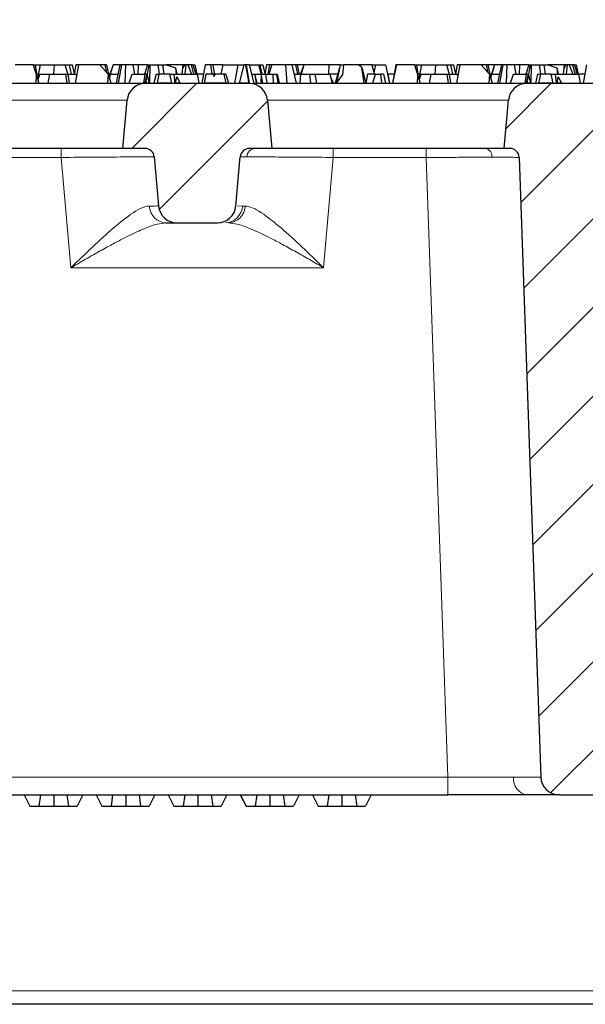
# Model space of a CAD drawing. Units: millimetres. Extents: x 0 to 420, y 0 to 297.
# Drawn here: x 126 to 136, y 79 to 97 of the extents above; entities that cross this region are included whole.
import ezdxf

# ---------------------------------------------------------------- set-up
doc = ezdxf.new("R2010")
doc.units = ezdxf.units.MM
doc.styles.add('SLDTEXTSTYLE0', font='TXT', dxfattribs={"width": 0.605})
doc.dimstyles.new('SLDDIMSTYLE0', dxfattribs={"dimtxt": 3.5, "dimasz": 3.5, "dimexe": 0, "dimexo": 0.0625, "dimgap": 0.875, "dimtad": 1, "dimlfac": 6, "dimrnd": 1e-09, "dimzin": 12, "dimdsep": 46, "dimtxsty": 'SLDTEXTSTYLE0', "dimsah": 1, "dimcen": 0.09, "dimadec": 0, "dimazin": 3, "dimtfac": 1, "dimtdec": 3, "dimtofl": 0, "dimtmove": 0, "dimatfit": 3, "dimfxl": 0, "dimfrac": 2, "dimtolj": 1, "dimtzin": 12, "dimarcsym": 0})
doc.dimstyles.new('SLDDIMSTYLE1', dxfattribs={"dimtxt": 3.5, "dimasz": 3.5, "dimexe": 0, "dimexo": 0.0625, "dimgap": 0.875, "dimtad": 1, "dimdec": 0, "dimlfac": 6, "dimrnd": 1e-09, "dimzin": 12, "dimdsep": 46, "dimtxsty": 'SLDTEXTSTYLE0', "dimsah": 1, "dimcen": 0.09, "dimadec": 0, "dimazin": 3, "dimtfac": 1, "dimtdec": 3, "dimtofl": 0, "dimtmove": 0, "dimatfit": 3, "dimfxl": 0, "dimfrac": 2, "dimtolj": 1, "dimtzin": 12, "dimarcsym": 0})
pattern_1 = [(45, (0, 0), (-0.79375, 0.79375), [])]

# ---------------------------------------------------------------- blocks, each defined once
blk = doc.blocks.new('_D_2')
at = {"color": 7, "linetype": 'Continuous', "lineweight": 0}
for p, q in [((75.448, 93.37), (75.448, 106.771)), ((161.948, 94.537), (161.948, 106.771)), ((75.448, 105.771), (161.948, 105.771))]:
    blk.add_line(p, q, dxfattribs=at)
at = {"color": 7, "linetype": 'Continuous', "lineweight": 18}
for points in [[(75.448, 105.771), (78.948, 105.232), (78.948, 106.309)], [(161.948, 105.771), (158.448, 106.309), (158.448, 105.232)]]:
    blk.add_solid(points, dxfattribs=at)
at = {"color": 7, "linetype": 'Continuous', "lineweight": 18, "char_height": 3.5, "attachment_point": 1, "style": 'SLDTEXTSTYLE0'}
for s, insert in [('519', (109.474, 110.282)), ('x369', (117.495, 110.282))]:
    blk.add_mtext(s, dxfattribs=dict(at, insert=insert))
blk = doc.blocks.new('_D_3')
at = {"color": 7, "linetype": 'Continuous', "lineweight": 0}
for p, q in [((73.357, 95.712), (73.357, 116.771)), ((164.039, 95.712), (164.039, 116.771)), ((73.357, 115.771), (164.039, 115.771))]:
    blk.add_line(p, q, dxfattribs=at)
at = {"color": 7, "linetype": 'Continuous', "lineweight": 18}
for points in [[(73.357, 115.771), (76.857, 115.232), (76.857, 116.309)], [(164.039, 115.771), (160.539, 116.309), (160.539, 115.232)]]:
    blk.add_solid(points, dxfattribs=at)
at = {"color": 7, "linetype": 'Continuous', "lineweight": 18, "char_height": 3.5, "attachment_point": 1, "style": 'SLDTEXTSTYLE0'}
for s, insert in [('x412', (117.495, 120.282)), ('544', (109.474, 120.282))]:
    blk.add_mtext(s, dxfattribs=dict(at, insert=insert))

msp = doc.modelspace()

# ---------------------------------------------------------------- hatches: boundary and pattern name
at = {"linetype": 'Continuous', "lineweight": 18}
h = msp.add_hatch(dxfattribs=at)
h.set_pattern_fill('DIN 201 Grauguss', scale=0.25, style=0, pattern_type=2)
h.set_pattern_definition(pattern_1)
h.paths.add_polyline_path([(129.7896, 95.937), (129.706, 95.6037), (129.8737, 95.6037), (129.8149, 95.937)], flags=0)
h = msp.add_hatch(dxfattribs=at)
h.set_pattern_fill('DIN 201 Grauguss', scale=0.25, style=0, pattern_type=2)
h.set_pattern_definition(pattern_1)
h.paths.add_polyline_path([(128.022, 95.6037), (128.091, 95.6037), (128.0512, 95.7692)], flags=0)
h = msp.add_hatch(dxfattribs=at)
h.set_pattern_fill('DIN 201 Grauguss', scale=0.25, style=0, pattern_type=2)
h.set_pattern_definition(pattern_1)
h.paths.add_polyline_path([(128.4845, 95.6037), (128.4508, 95.7703), (128.2679, 95.7703), (128.2337, 95.6037)], flags=0)
h = msp.add_hatch(dxfattribs=at)
h.set_pattern_fill('DIN 201 Grauguss', scale=0.25, style=0, pattern_type=2)
h.set_pattern_definition(pattern_1)
h.paths.add_polyline_path([(128.642, 95.6037), (128.5817, 95.7206), (128.5607, 95.6037)], flags=0)
h = msp.add_hatch(dxfattribs=at)
h.set_pattern_fill('DIN 201 Grauguss', scale=0.25, style=0, pattern_type=2)
h.set_pattern_definition(pattern_1)
h.paths.add_polyline_path([(129.4324, 95.7703), (129.2671, 95.7703), (129.2449, 95.7255), (129.2363, 95.7703), (129.1039, 95.7703), (129.0743, 95.6037), (129.4638, 95.6037)], flags=0)
h = msp.add_hatch(dxfattribs=at)
h.set_pattern_fill('DIN 201 Grauguss', scale=0.25, style=0, pattern_type=2)
h.set_pattern_definition(pattern_1)
h.paths.add_polyline_path([(134.8554, 95.6037), (134.9243, 95.6037), (134.8846, 95.7692)], flags=0)
h = msp.add_hatch(dxfattribs=at)
h.set_pattern_fill('DIN 201 Grauguss', scale=0.25, style=0, pattern_type=2)
h.set_pattern_definition(pattern_1)
h.paths.add_polyline_path([(135.3178, 95.6037), (135.2842, 95.7703), (135.1013, 95.7703), (135.067, 95.6037)], flags=0)
h = msp.add_hatch(dxfattribs=at)
h.set_pattern_fill('DIN 201 Grauguss', scale=0.25, style=0, pattern_type=2)
h.set_pattern_definition(pattern_1)
h.paths.add_polyline_path([(135.4754, 95.6037), (135.4151, 95.7206), (135.394, 95.6037)], flags=0)
h = msp.add_hatch(dxfattribs=at)
h.set_pattern_fill('DIN 201 Grauguss', scale=0.25, style=0, pattern_type=2)
h.set_pattern_definition(pattern_1)
edge = h.paths.add_edge_path(flags=0)
edge.add_line((128.5866, 93.1037), (129.3091, 93.1037))
edge.add_arc((129.3091, 93.437), 0.3333, 270, 355)
edge.add_line((129.6412, 93.408), (129.7179, 94.2849))
edge.add_arc((129.8839, 94.2703), 0.1667, 90, 175, ccw=False)
edge.add_line((129.8839, 94.437), (130.2812, 94.437))
edge.add_line((130.2812, 94.437), (130.2057, 95.2994))
edge.add_arc((129.8737, 95.2703), 0.3333, 5, 90)
edge.add_line((129.8737, 95.6037), (128.022, 95.6037))
edge.add_arc((128.022, 95.2703), 0.3333, 90, 175)
edge.add_line((127.69, 95.2994), (127.6145, 94.437))
edge.add_line((127.6145, 94.437), (128.0118, 94.437))
edge.add_arc((128.0118, 94.2703), 0.1667, 5, 90, ccw=False)
edge.add_line((128.1779, 94.2849), (128.2546, 93.408))
edge.add_arc((128.5866, 93.437), 0.3333, 185, 270)
h = msp.add_hatch(dxfattribs=at)
h.set_pattern_fill('DIN 201 Grauguss', scale=0.25, style=0, pattern_type=2)
h.set_pattern_definition(pattern_1)
edge = h.paths.add_edge_path(flags=0)
edge.add_line((135.4364, 82.8537), (136.126, 82.8537))
edge.add_arc((136.126, 83.187), 0.3333, 270, 358)
edge.add_line((136.4591, 83.1754), (136.8467, 94.2762))
edge.add_arc((137.0133, 94.2703), 0.1667, 90, 178, ccw=False)
edge.add_line((137.0133, 94.437), (137.1145, 94.437))
edge.add_line((137.1145, 94.437), (137.0391, 95.2994))
edge.add_arc((136.707, 95.2703), 0.3333, 5, 90)
edge.add_line((136.707, 95.6037), (134.8554, 95.6037))
edge.add_arc((134.8554, 95.2703), 0.3333, 90, 175)
edge.add_line((134.5233, 95.2994), (134.4479, 94.437))
edge.add_line((134.4479, 94.437), (134.5491, 94.437))
edge.add_arc((134.5491, 94.2703), 0.1667, 2, 90, ccw=False)
edge.add_line((134.7157, 94.2762), (135.1033, 83.1754))
edge.add_arc((135.4364, 83.187), 0.3333, 182, 270)

# ---------------------------------------------------------------- linework, layer by layer
at = {"color": 7, "linetype": 'Continuous', "lineweight": 25}
for p, q in [((126.0066, 95.937), (125.6867, 95.937)), ((126.0066, 95.937), (126.068, 95.7461)), ((126.0066, 95.937), (126.0431, 95.937)), ((126.0431, 95.937), (126.068, 95.7703)), ((126.0431, 95.937), (126.1305, 95.937)), ((126.1305, 95.937), (126.0823, 95.6978)), ((126.1305, 95.937), (126.3811, 95.937)), ((126.3811, 95.937), (126.3722, 95.7703)), ((126.3811, 95.937), (126.5777, 95.937)), ((126.5777, 95.937), (126.6308, 95.7703)), ((126.5777, 95.937), (126.6549, 95.937)), ((126.6549, 95.937), (126.704, 95.937)), ((126.6549, 95.937), (126.6898, 95.7703)), ((126.704, 95.937), (126.7405, 95.7729)), ((126.7707, 95.937), (126.74, 95.7703)), ((126.7643, 95.6037), (126.8231, 95.937)), ((126.8231, 95.937), (126.7707, 95.937)), ((127.2011, 95.937), (126.8231, 95.937)), ((127.2011, 95.937), (127.3491, 95.7654)), ((127.2914, 95.937), (127.2011, 95.937)), ((127.3207, 95.937), (127.2914, 95.937)), ((127.2914, 95.937), (127.3239, 95.7946)), ((127.3207, 95.937), (127.356, 95.7703)), ((127.439, 95.937), (127.3838, 95.7703)), ((127.4392, 95.937), (127.39, 95.7703)), ((127.4392, 95.937), (127.439, 95.937)), ((127.5632, 95.937), (127.4392, 95.937)), ((127.5632, 95.937), (127.4942, 95.6037)), ((127.5339, 95.6037), (127.5944, 95.937)), ((127.5944, 95.937), (127.5632, 95.937)), ((127.6608, 95.937), (127.5944, 95.937)), ((127.6608, 95.937), (127.6476, 95.6079)), ((127.7911, 95.937), (127.6608, 95.937)), ((127.7911, 95.937), (127.8254, 95.7703)), ((127.8893, 95.937), (127.7911, 95.937)), ((127.8893, 95.937), (127.8848, 95.7703)), ((128.0556, 95.937), (127.8893, 95.937)), ((128.0556, 95.937), (128.0008, 95.7703)), ((128.0808, 95.937), (128.0512, 95.7692)), ((128.0556, 95.937), (128.0808, 95.937)), ((128.0808, 95.937), (128.099, 95.937)), ((128.099, 95.937), (128.0898, 95.6085)), ((128.099, 95.937), (128.2392, 95.937)), ((128.2392, 95.937), (128.2651, 95.7703)), ((128.2392, 95.937), (128.3266, 95.937)), ((128.3266, 95.937), (128.3477, 95.7703)), ((128.3266, 95.937), (128.3995, 95.937)), ((128.3995, 95.937), (128.5569, 95.8803)), ((128.4419, 95.937), (128.3995, 95.937)), ((128.4419, 95.937), (128.4386, 95.9229)), ((128.4508, 95.937), (128.4419, 95.937)), ((128.4508, 95.937), (128.4487, 95.9193)), ((128.6881, 95.937), (128.4508, 95.937)), ((128.5569, 95.8803), (128.5692, 95.7703)), ((128.5569, 95.8803), (128.5832, 95.7703)), ((128.6881, 95.937), (128.6687, 95.7703)), ((128.7168, 95.937), (128.6862, 95.8764)), ((128.6894, 95.937), (128.6862, 95.8764)), ((128.6894, 95.937), (128.6881, 95.937)), ((128.714, 95.937), (128.6894, 95.937)), ((128.714, 95.937), (128.715, 95.9335)), ((128.7168, 95.937), (128.714, 95.937)), ((128.744, 95.937), (128.7168, 95.937)), ((128.744, 95.937), (128.7273, 95.7703)), ((128.7779, 95.937), (128.744, 95.937)), ((128.7779, 95.937), (128.8453, 95.7703)), ((128.8368, 95.937), (128.7779, 95.937)), ((128.8368, 95.937), (128.8829, 95.7703)), ((128.8714, 95.937), (128.8368, 95.937)), ((128.8714, 95.937), (128.9226, 95.7703)), ((128.8714, 95.937), (128.9056, 95.937)), ((128.9056, 95.937), (128.9397, 95.7703)), ((129.0901, 95.937), (129.0313, 95.6037)), ((129.1876, 95.937), (129.0901, 95.937)), ((129.1876, 95.937), (129.2108, 95.7703)), ((129.2243, 95.937), (129.1876, 95.937)), ((129.2243, 95.937), (129.2549, 95.7458)), ((129.4064, 95.937), (129.2243, 95.937)), ((129.4064, 95.937), (129.3718, 95.7703)), ((129.4064, 95.937), (129.676, 95.937)), ((129.676, 95.937), (129.6173, 95.6037)), ((129.676, 95.937), (129.7896, 95.937)), ((129.706, 95.6037), (129.7896, 95.937)), ((129.8149, 95.937), (129.7896, 95.937)), ((129.8311, 95.937), (129.8149, 95.937)), ((129.8149, 95.937), (129.8737, 95.6037)), ((129.8852, 95.6037), (129.8311, 95.937)), ((129.8805, 95.937), (129.8311, 95.937)), ((129.8805, 95.937), (129.9636, 95.6037)), ((129.8805, 95.937), (130.0432, 95.937)), ((130.0432, 95.937), (130.0845, 95.7703)), ((130.0432, 95.937), (130.0716, 95.937)), ((130.0716, 95.937), (130.1207, 95.937)), ((130.0716, 95.937), (130.1065, 95.7703)), ((130.1207, 95.937), (130.1571, 95.7729)), ((130.1874, 95.937), (130.1566, 95.7703)), ((130.2397, 95.937), (130.1874, 95.937)), ((130.2397, 95.937), (130.2103, 95.7703)), ((130.2816, 95.937), (130.2313, 95.7703)), ((130.2816, 95.937), (130.2397, 95.937)), ((130.5338, 95.937), (130.2816, 95.937)), ((130.5589, 95.6037), (130.5338, 95.937)), ((130.645, 95.937), (130.5338, 95.937)), ((130.645, 95.937), (130.7208, 95.6037)), ((130.7081, 95.937), (130.645, 95.937)), ((130.7374, 95.937), (130.7081, 95.937)), ((130.7081, 95.937), (130.7461, 95.7703)), ((130.7374, 95.937), (130.7726, 95.7703)), ((130.8557, 95.937), (130.7374, 95.937)), ((130.8557, 95.937), (130.8004, 95.7703)), ((130.8558, 95.937), (130.8067, 95.7703)), ((130.8558, 95.937), (130.8557, 95.937)), ((131.306, 95.937), (130.8558, 95.937)), ((131.306, 95.937), (131.3014, 95.7703)), ((131.5085, 95.937), (131.306, 95.937)), ((131.4978, 95.8834), (131.4189, 95.6037)), ((131.5085, 95.937), (131.4442, 95.6133)), ((131.5085, 95.937), (131.5689, 95.937)), ((131.5689, 95.937), (131.55, 95.7598)), ((131.8346, 95.937), (131.5689, 95.937)), ((131.898, 95.8889), (131.8346, 95.937)), ((131.8685, 95.937), (131.8346, 95.937)), ((131.8685, 95.937), (131.8736, 95.9074)), ((132.0764, 95.937), (131.8685, 95.937)), ((131.936, 95.6037), (131.898, 95.8889)), ((131.898, 95.8889), (131.9668, 95.6037)), ((132.0764, 95.937), (132.1411, 95.937)), ((132.0764, 95.937), (132.111, 95.8038)), ((132.1411, 95.937), (132.1035, 95.7703)), ((132.1411, 95.937), (132.3223, 95.937)), ((132.3223, 95.937), (132.3905, 95.6037)), ((132.52, 95.937), (132.448, 95.6037)), ((132.5068, 95.937), (132.4774, 95.7703)), ((132.5109, 95.937), (132.4795, 95.7703)), ((132.5109, 95.937), (132.5068, 95.937)), ((132.5109, 95.937), (132.52, 95.937)), ((132.84, 95.937), (132.52, 95.937)), ((132.84, 95.937), (132.9014, 95.7461)), ((132.84, 95.937), (132.8764, 95.937)), ((132.8764, 95.937), (132.9013, 95.7703)), ((132.8764, 95.937), (132.9638, 95.937)), ((132.9638, 95.937), (132.9157, 95.6978)), ((132.9638, 95.937), (133.2144, 95.937)), ((133.2144, 95.937), (133.2055, 95.7703)), ((133.2144, 95.937), (133.411, 95.937)), ((133.411, 95.937), (133.4641, 95.7703)), ((133.411, 95.937), (133.4883, 95.937)), ((133.4883, 95.937), (133.5374, 95.937)), ((133.4883, 95.937), (133.5232, 95.7703)), ((133.5374, 95.937), (133.5738, 95.7729)), ((133.6041, 95.937), (133.5733, 95.7703)), ((133.5976, 95.6037), (133.6564, 95.937)), ((133.6564, 95.937), (133.6041, 95.937)), ((134.0344, 95.937), (133.6564, 95.937)), ((134.0344, 95.937), (134.1824, 95.7654)), ((134.1247, 95.937), (134.0344, 95.937)), ((134.1541, 95.937), (134.1247, 95.937)), ((134.1247, 95.937), (134.1572, 95.7946)), ((134.1541, 95.937), (134.1893, 95.7703)), ((134.2723, 95.937), (134.1541, 95.937)), ((134.2723, 95.937), (134.2171, 95.7703)), ((134.2725, 95.937), (134.2234, 95.7703)), ((134.2725, 95.937), (134.2723, 95.937)), ((134.3965, 95.937), (134.2725, 95.937)), ((134.3965, 95.937), (134.3275, 95.6037)), ((134.3672, 95.6037), (134.4277, 95.937)), ((134.4277, 95.937), (134.3965, 95.937)), ((134.4941, 95.937), (134.4277, 95.937)), ((134.4941, 95.937), (134.4809, 95.6079)), ((134.6244, 95.937), (134.4941, 95.937)), ((134.6244, 95.937), (134.6588, 95.7703)), ((134.7226, 95.937), (134.6244, 95.937)), ((134.7226, 95.937), (134.7181, 95.7703)), ((134.8889, 95.937), (134.7226, 95.937)), ((134.8889, 95.937), (134.8341, 95.7703)), ((134.9142, 95.937), (134.8846, 95.7692)), ((134.8889, 95.937), (134.9142, 95.937)), ((134.9142, 95.937), (134.9323, 95.937)), ((134.9323, 95.937), (134.9232, 95.6085)), ((134.9323, 95.937), (135.0726, 95.937)), ((135.0726, 95.937), (135.0984, 95.7703)), ((135.0726, 95.937), (135.1599, 95.937)), ((135.1599, 95.937), (135.181, 95.7703)), ((135.1599, 95.937), (135.2329, 95.937)), ((135.2753, 95.937), (135.2329, 95.937)), ((135.2329, 95.937), (135.3902, 95.8803)), ((135.2753, 95.937), (135.272, 95.9229)), ((135.2841, 95.937), (135.2753, 95.937)), ((135.2841, 95.937), (135.2821, 95.9193)), ((135.5215, 95.937), (135.2841, 95.937)), ((135.3902, 95.8803), (135.4026, 95.7703)), ((135.3902, 95.8803), (135.4165, 95.7703)), ((135.5215, 95.937), (135.502, 95.7703)), ((135.5501, 95.937), (135.5195, 95.8764)), ((135.5227, 95.937), (135.5195, 95.8764)), ((135.5227, 95.937), (135.5215, 95.937)), ((135.5473, 95.937), (135.5227, 95.937)), ((135.5473, 95.937), (135.5483, 95.9335)), ((135.5501, 95.937), (135.5473, 95.937)), ((135.5773, 95.937), (135.5501, 95.937)), ((135.5773, 95.937), (135.5607, 95.7703)), ((135.6112, 95.937), (135.5773, 95.937)), ((135.6112, 95.937), (135.6787, 95.7703)), ((135.6702, 95.937), (135.6112, 95.937)), ((135.6702, 95.937), (135.7163, 95.7703)), ((135.7047, 95.937), (135.6702, 95.937)), ((135.7047, 95.937), (135.739, 95.937)), ((135.7047, 95.937), (135.7559, 95.7703)), ((135.739, 95.937), (135.7731, 95.7703)), ((135.9234, 95.937), (135.8647, 95.6037)), ((126.0969, 95.7703), (126.0602, 95.7703)), ((126.061, 95.6037), (126.068, 95.7461)), ((126.068, 95.7461), (126.1103, 95.6037)), ((126.1281, 95.7703), (126.09, 95.6721)), ((126.1281, 95.7703), (126.2976, 95.7703)), ((126.2976, 95.7703), (126.2682, 95.6037)), ((126.2976, 95.7703), (126.5936, 95.7703)), ((126.6165, 95.6037), (126.5936, 95.7703)), ((126.5936, 95.7703), (126.6282, 95.7703)), ((126.6282, 95.7703), (126.6545, 95.6037)), ((126.6282, 95.7703), (126.7702, 95.7703)), ((126.7702, 95.7703), (126.7883, 95.7398)), ((127.3491, 95.7654), (127.3369, 95.6037)), ((127.3448, 95.7703), (127.38, 95.7703)), ((127.3491, 95.7654), (127.4001, 95.6037)), ((127.38, 95.7703), (127.3738, 95.6872)), ((127.38, 95.7703), (127.5287, 95.7703)), ((127.7265, 95.6037), (127.7805, 95.7703)), ((127.7805, 95.7703), (128.0095, 95.7703)), ((128.0095, 95.7703), (127.9836, 95.6037)), ((128.0486, 95.7703), (128.0095, 95.7703)), ((128.0164, 95.6037), (128.0497, 95.7759)), ((128.0497, 95.7759), (128.0207, 95.6037)), ((128.022, 95.6037), (128.0512, 95.7692)), ((128.0497, 95.7759), (128.0517, 95.7721)), ((128.091, 95.6037), (128.0512, 95.7692)), ((128.2136, 95.7703), (128.1724, 95.6037)), ((128.2136, 95.7703), (128.2679, 95.7703)), ((128.2337, 95.6037), (128.2679, 95.7703)), ((128.4508, 95.7703), (128.2679, 95.7703)), ((128.4508, 95.7703), (128.4845, 95.6037)), ((128.4508, 95.7703), (128.5303, 95.7703)), ((128.5303, 95.7703), (128.547, 95.6037)), ((128.5303, 95.7703), (128.9444, 95.7703)), ((128.5607, 95.6037), (128.5817, 95.7206)), ((128.5817, 95.7206), (128.642, 95.6037)), ((128.9444, 95.7703), (128.9738, 95.6037)), ((129.0607, 95.7703), (128.9444, 95.7703)), ((129.1039, 95.7703), (129.0743, 95.6037)), ((129.2363, 95.7703), (129.1039, 95.7703)), ((129.2449, 95.7255), (129.2363, 95.7703)), ((129.2671, 95.7703), (129.2449, 95.7255)), ((129.4324, 95.7703), (129.2671, 95.7703)), ((129.4638, 95.6037), (129.4324, 95.7703)), ((129.4596, 95.7703), (129.4324, 95.7703)), ((129.4596, 95.7703), (129.5095, 95.6037)), ((129.867, 95.6584), (129.8646, 95.6549)), ((129.876, 95.6037), (129.867, 95.6584)), ((129.8772, 95.6037), (129.867, 95.6584)), ((129.922, 95.7703), (129.9692, 95.7703)), ((129.9692, 95.7703), (130.0908, 95.7703)), ((129.9692, 95.7703), (129.9813, 95.7608)), ((129.9813, 95.7608), (130.0019, 95.6037)), ((130.0183, 95.6037), (129.9813, 95.7608)), ((130.0908, 95.7703), (130.0885, 95.6037)), ((130.0908, 95.7703), (130.0922, 95.7703)), ((130.1203, 95.6037), (130.0922, 95.7703)), ((130.0922, 95.7703), (130.1728, 95.7703)), ((130.1728, 95.7703), (130.1947, 95.6037)), ((130.1728, 95.7703), (130.2997, 95.7703)), ((130.2997, 95.7703), (130.3105, 95.6037)), ((130.2997, 95.7703), (130.3723, 95.7703)), ((130.3998, 95.6037), (130.3723, 95.7703)), ((130.3723, 95.7703), (130.3777, 95.7703)), ((130.3777, 95.7703), (130.4138, 95.6037)), ((130.6948, 95.7703), (130.6877, 95.7491)), ((130.6948, 95.7703), (130.7967, 95.7703)), ((130.7967, 95.7703), (130.7842, 95.6037)), ((130.7967, 95.7703), (130.9611, 95.7703)), ((130.9611, 95.7703), (130.9752, 95.6037)), ((130.9611, 95.7703), (131.063, 95.7703)), ((131.0923, 95.6037), (131.063, 95.7703)), ((131.063, 95.7703), (131.3241, 95.7703)), ((131.4659, 95.7703), (131.3241, 95.7703)), ((131.3241, 95.7703), (131.3626, 95.6037)), ((131.3403, 95.7003), (131.3865, 95.6037)), ((131.55, 95.7598), (131.4373, 95.6037)), ((132.0002, 95.7703), (131.9668, 95.6037)), ((132.1406, 95.7703), (132.0002, 95.7703)), ((132.0949, 95.6037), (132.1406, 95.7703)), ((132.1406, 95.7703), (132.2282, 95.7703)), ((132.2282, 95.7703), (132.2501, 95.6037)), ((132.2847, 95.7703), (132.2282, 95.7703)), ((132.2847, 95.7703), (132.3192, 95.6037)), ((132.3564, 95.7703), (132.3611, 95.7703)), ((132.3611, 95.7703), (132.3905, 95.6037)), ((132.4774, 95.7703), (132.3611, 95.7703)), ((132.4774, 95.7703), (132.448, 95.6037)), ((132.484, 95.7703), (132.4774, 95.7703)), ((132.9303, 95.7703), (132.8935, 95.7703)), ((132.8943, 95.6037), (132.9014, 95.7461)), ((132.9014, 95.7461), (132.9436, 95.6037)), ((132.9614, 95.7703), (132.9233, 95.6721)), ((132.9614, 95.7703), (133.1309, 95.7703)), ((133.1309, 95.7703), (133.1015, 95.6037)), ((133.1309, 95.7703), (133.4269, 95.7703)), ((133.4499, 95.6037), (133.4269, 95.7703)), ((133.4269, 95.7703), (133.4616, 95.7703)), ((133.4616, 95.7703), (133.4879, 95.6037)), ((133.4616, 95.7703), (133.6035, 95.7703)), ((133.6035, 95.7703), (133.6216, 95.7398)), ((134.1824, 95.7654), (134.1702, 95.6037)), ((134.1781, 95.7703), (134.2134, 95.7703)), ((134.1824, 95.7654), (134.2335, 95.6037)), ((134.2134, 95.7703), (134.2071, 95.6872)), ((134.2134, 95.7703), (134.362, 95.7703)), ((134.5598, 95.6037), (134.6138, 95.7703)), ((134.6138, 95.7703), (134.8428, 95.7703)), ((134.8428, 95.7703), (134.8169, 95.6037)), ((134.8819, 95.7703), (134.8428, 95.7703)), ((134.8497, 95.6037), (134.883, 95.7759)), ((134.883, 95.7759), (134.8541, 95.6037)), ((134.8554, 95.6037), (134.8846, 95.7692)), ((134.883, 95.7759), (134.8851, 95.7721)), ((134.9243, 95.6037), (134.8846, 95.7692)), ((135.0469, 95.7703), (135.0057, 95.6037)), ((135.0469, 95.7703), (135.1013, 95.7703)), ((135.067, 95.6037), (135.1013, 95.7703)), ((135.2842, 95.7703), (135.1013, 95.7703)), ((135.2842, 95.7703), (135.3178, 95.6037)), ((135.2842, 95.7703), (135.3636, 95.7703)), ((135.3636, 95.7703), (135.3803, 95.6037)), ((135.3636, 95.7703), (135.7778, 95.7703)), ((135.394, 95.6037), (135.4151, 95.7206)), ((135.4151, 95.7206), (135.4754, 95.6037)), ((135.7778, 95.7703), (135.8072, 95.6037)), ((135.8941, 95.7703), (135.7778, 95.7703)), ((123.1103, 95.6037), (127.9825, 95.6037)), ((126.061, 95.6037), (126.1103, 95.6037)), ((126.2682, 95.6037), (126.6165, 95.6037)), ((126.7643, 95.6037), (127.3369, 95.6037)), ((127.5339, 95.6037), (127.6476, 95.6037)), ((127.6476, 95.6079), (127.6476, 95.6037)), ((127.6476, 95.6079), (127.6482, 95.6037)), ((127.7265, 95.6037), (127.9836, 95.6037)), ((128.091, 95.6037), (128.022, 95.6037)), ((128.022, 95.6037), (129.8737, 95.6037)), ((128.4845, 95.6037), (128.2337, 95.6037)), ((128.642, 95.6037), (128.5607, 95.6037)), ((129.4638, 95.6037), (129.0743, 95.6037)), ((129.8737, 95.6037), (129.706, 95.6037)), ((129.9436, 95.6037), (134.8159, 95.6037)), ((130.0019, 95.6037), (130.0183, 95.6037)), ((130.0885, 95.6037), (130.1203, 95.6037)), ((130.248, 95.6037), (130.2482, 95.6049)), ((130.248, 95.6037), (130.2485, 95.6037)), ((130.2482, 95.6049), (130.2485, 95.6037)), ((130.3105, 95.6037), (130.3998, 95.6037)), ((130.5589, 95.6037), (130.7208, 95.6037)), ((130.9752, 95.6037), (131.0923, 95.6037)), ((131.4373, 95.6037), (131.936, 95.6037)), ((132.0949, 95.6037), (132.2501, 95.6037)), ((132.8943, 95.6037), (132.9436, 95.6037)), ((133.1015, 95.6037), (133.4499, 95.6037)), ((133.5976, 95.6037), (134.1702, 95.6037)), ((134.3672, 95.6037), (134.4809, 95.6037)), ((134.4809, 95.6079), (134.4809, 95.6037)), ((134.4809, 95.6079), (134.4815, 95.6037)), ((134.5598, 95.6037), (134.8169, 95.6037)), ((134.9243, 95.6037), (134.8554, 95.6037)), ((134.8554, 95.6037), (136.707, 95.6037)), ((135.3178, 95.6037), (135.067, 95.6037)), ((135.4754, 95.6037), (135.394, 95.6037)), ((127.6145, 94.437), (127.69, 95.2994)), ((130.2057, 95.2994), (130.2812, 94.437)), ((134.4479, 94.437), (134.5233, 95.2994)), ((127.6145, 94.437), (123.4479, 94.437)), ((128.0118, 94.437), (127.6145, 94.437)), ((130.2812, 94.437), (129.8839, 94.437)), ((134.4479, 94.437), (130.2812, 94.437)), ((134.5491, 94.437), (134.4479, 94.437)), ((128.1779, 94.2849), (128.2546, 93.408)), ((129.6412, 93.408), (129.7179, 94.2849)), ((134.7157, 94.2762), (135.1033, 83.1754)), ((128.5866, 93.1037), (129.3091, 93.1037)), ((99.9479, 82.8537), (133.4376, 82.8537)), ((125.8454, 82.8537), (125.9479, 82.6537)), ((125.8463, 82.8537), (125.9479, 82.6537)), ((126.1401, 82.8537), (126.1118, 82.6537)), ((126.3752, 82.8537), (126.3749, 82.6537)), ((126.6137, 82.8537), (126.6417, 82.6537)), ((126.8984, 82.8537), (126.796, 82.6537)), ((127.1366, 82.8537), (127.239, 82.6537)), ((127.1374, 82.8537), (127.239, 82.6537)), ((127.4312, 82.8537), (127.403, 82.6537)), ((127.6663, 82.8537), (127.666, 82.6537)), ((127.9048, 82.8537), (127.9328, 82.6537)), ((128.1895, 82.8537), (128.0871, 82.6537)), ((128.4277, 82.8537), (128.5301, 82.6537)), ((128.4286, 82.8537), (128.5301, 82.6537)), ((128.7224, 82.8537), (128.6941, 82.6537)), ((128.9575, 82.8537), (128.9572, 82.6537)), ((129.1959, 82.8537), (129.224, 82.6537)), ((129.4806, 82.8537), (129.3782, 82.6537)), ((129.7188, 82.8537), (129.8213, 82.6537)), ((129.7197, 82.8537), (129.8213, 82.6537)), ((130.0135, 82.8537), (129.9852, 82.6537)), ((130.2486, 82.8537), (130.2483, 82.6537)), ((130.4871, 82.8537), (130.5151, 82.6537)), ((130.7718, 82.8537), (130.6694, 82.6537)), ((131.01, 82.8537), (131.1124, 82.6537)), ((131.0108, 82.8537), (131.1124, 82.6537)), ((131.3047, 82.8537), (131.2764, 82.6537)), ((131.5398, 82.8537), (131.5394, 82.6537)), ((131.7782, 82.8537), (131.8063, 82.6537)), ((132.0629, 82.8537), (131.9605, 82.6537)), ((135.4364, 82.8537), (136.126, 82.8537)), ((125.9479, 82.6537), (126.1118, 82.6537)), ((126.1118, 82.6537), (126.3749, 82.6537)), ((126.3749, 82.6537), (126.6417, 82.6537)), ((126.6417, 82.6537), (126.796, 82.6537)), ((127.239, 82.6537), (127.403, 82.6537)), ((127.403, 82.6537), (127.666, 82.6537)), ((127.666, 82.6537), (127.9328, 82.6537)), ((127.9328, 82.6537), (128.0871, 82.6537)), ((128.5301, 82.6537), (128.6941, 82.6537)), ((128.6941, 82.6537), (128.9572, 82.6537)), ((128.9572, 82.6537), (129.224, 82.6537)), ((129.224, 82.6537), (129.3782, 82.6537)), ((129.8213, 82.6537), (129.9852, 82.6537)), ((129.9852, 82.6537), (130.2483, 82.6537)), ((130.2483, 82.6537), (130.5151, 82.6537)), ((130.5151, 82.6537), (130.6694, 82.6537)), ((131.1124, 82.6537), (131.2764, 82.6537)), ((131.2764, 82.6537), (131.5394, 82.6537)), ((131.5394, 82.6537), (131.8063, 82.6537)), ((131.8063, 82.6537), (131.9605, 82.6537)), ((146.1979, 79.1037), (91.1979, 79.1037))]:
    msp.add_line(p, q, dxfattribs=at)
at = {"color": 8, "linetype": 'Continuous', "lineweight": 18}
for p, q in [((128.9728, 95.6095), (129.0324, 95.6095)), ((132.3895, 95.6095), (132.449, 95.6095)), ((135.8061, 95.6095), (135.8657, 95.6095)), ((127.69, 95.2994), (123.3724, 95.2994)), ((134.5233, 95.2994), (130.2057, 95.2994)), ((126.5107, 94.437), (126.5107, 94.2762)), ((131.3851, 94.2762), (131.3851, 94.437)), ((133.05, 94.437), (133.05, 94.2762)), ((126.5107, 94.2762), (124.6275, 94.2762)), ((126.6836, 92.2994), (126.5107, 94.2762)), ((131.3851, 94.2762), (131.2121, 92.2994)), ((133.05, 94.2762), (131.3851, 94.2762)), ((133.4376, 83.1754), (133.05, 94.2762)), ((129.7592, 93.4057), (129.6712, 93.4063)), ((129.807, 93.4058), (129.7592, 93.4057)), ((131.2121, 92.2994), (126.6836, 92.2994)), ((99.9479, 83.1754), (133.4376, 83.1754)), ((133.4376, 82.8537), (133.4376, 83.1754)), ((156.2814, 79.3449), (81.1143, 79.3449))]:
    msp.add_line(p, q, dxfattribs=at)
at = {"color": 7, "linetype": 'Continuous', "lineweight": 25}
for centre, radius, start, end in [((128.022, 95.2703), 0.3333, 90, 175), ((129.8737, 95.2703), 0.3333, 5, 90), ((134.8554, 95.2703), 0.3333, 90, 175), ((128.0118, 94.2703), 0.1667, 5, 90), ((129.8839, 94.2703), 0.1667, 90, 175), ((134.5491, 94.2703), 0.1667, 2, 90), ((128.5866, 93.437), 0.3333, 185, 270), ((129.3091, 93.437), 0.3333, 270, 355), ((135.4364, 83.187), 0.3333, 182, 270)]:
    msp.add_arc(centre, radius, start, end, dxfattribs=at)
at = {"color": 8, "linetype": 'Continuous', "lineweight": 18}
for centre, radius, start, end in [((129.9957, 94.2774), 0.1597, 91.93537, 176.91043), ((134.0826, 94.2936), 0.146, 354.08043, 79.13609), ((128.4028, 93.4176), 0.3143, 182.14655, 267.19101), ((129.4402, 93.423), 0.3195, 271.93537, 356.91043), ((129.4929, 93.4176), 0.3143, 272.80899, 357.85345), ((134.9062, 83.1404), 0.292, 174.08043, 259.13609)]:
    msp.add_arc(centre, radius, start, end, dxfattribs=at)
for points, knots in [([(128.1779, 94.2849), (128.172, 94.2852), (128.1605, 94.2858), (128.0666, 94.2861), (127.9145, 94.2858), (127.7, 94.2848), (127.4349, 94.2833), (127.1743, 94.2815), (126.9354, 94.2797), (126.7295, 94.278), (126.5851, 94.2768), (126.5107, 94.2762)], [0, 0, 0, 0, 0.1206401, 0.2398028, 0.368726, 0.4994868, 0.6263377, 0.7594326, 0.834348, 0.9145368, 1, 1, 1, 1]), ([(129.8362, 94.286), (129.802, 94.2859), (129.7333, 94.2858), (129.723, 94.2852), (129.7179, 94.2849)], [0, 0, 0, 0, 0.496923, 1, 1, 1, 1]), ([(131.3851, 94.2762), (131.209, 94.2777), (130.8774, 94.2806), (130.4272, 94.2834), (130.0582, 94.2857), (129.9095, 94.2859), (129.8362, 94.286)], [0, 0, 0, 0, 0.2656992, 0.5004358, 0.7540797, 1, 1, 1, 1]), ([(134.2278, 94.2786), (134.1499, 94.2785), (133.9918, 94.2785), (133.7049, 94.2781), (133.3877, 94.2773), (133.1636, 94.2765), (133.05, 94.2762)], [0, 0, 0, 0, 0.2397366, 0.4863062, 0.739723, 1, 1, 1, 1]), ([(134.7157, 94.2762), (134.709, 94.2765), (134.6958, 94.2773), (134.5916, 94.2781), (134.4396, 94.2785), (134.2978, 94.2785), (134.2278, 94.2786)], [0, 0, 0, 0, 0.260277, 0.5136938, 0.7602634, 1, 1, 1, 1]), ([(128.0888, 93.4058), (128.0485, 93.3995), (127.9635, 93.3863), (127.7512, 93.2624), (127.4501, 93.0227), (127.0711, 92.6746), (126.813, 92.4247), (126.6836, 92.2994)], [0, 0, 0, 0, 0.11864986, 0.25052029, 0.50005819, 0.7493599, 1, 1, 1, 1]), ([(128.2546, 93.408), (128.2474, 93.4072), (128.2331, 93.4058), (128.1367, 93.4058), (128.0888, 93.4058)], [0, 0, 0, 0, 0.5030027, 1, 1, 1, 1]), ([(131.2121, 92.2994), (131.0827, 92.4247), (130.8247, 92.6746), (130.4456, 93.0227), (130.1445, 93.2624), (129.9322, 93.3863), (129.8472, 93.3995), (129.807, 93.4058)], [0, 0, 0, 0, 0.2506345, 0.4999381, 0.7494778, 0.8813478, 1, 1, 1, 1]), ([(126.6836, 92.2994), (126.761, 92.3444), (126.9158, 92.4343), (127.1522, 92.5694), (127.3805, 92.6965), (127.5843, 92.805), (127.7538, 92.8905), (127.8966, 92.9576), (128.0575, 93.0258), (128.2289, 93.0879), (128.3368, 93.0986), (128.3874, 93.1037)], [0, 0, 0, 0, 0.1251874, 0.2503619, 0.3841322, 0.4998885, 0.5903187, 0.673626, 0.7499408, 0.8826465, 1, 1, 1, 1]), ([(129.5083, 93.1037), (129.5588, 93.0989), (129.637, 93.0914), (129.7631, 93.0521), (129.8733, 93.0113), (129.9992, 92.9575), (130.1419, 92.8905), (130.3115, 92.805), (130.5152, 92.6965), (130.7435, 92.5694), (130.9799, 92.4343), (131.1347, 92.3444), (131.2121, 92.2994)], [0, 0, 0, 0, 0.11733182, 0.1817204, 0.2501829, 0.32648118, 0.40977408, 0.50019208, 0.61592471, 0.74967554, 0.87482842, 1, 1, 1, 1]), ([(134.6157, 83.1706), (134.5378, 83.1706), (134.3796, 83.1708), (134.0928, 83.1718), (133.7754, 83.1732), (133.5512, 83.1746), (133.4376, 83.1754)], [0, 0, 0, 0, 0.2397055, 0.4862566, 0.73968, 1, 1, 1, 1]), ([(135.1033, 83.1754), (135.0967, 83.1746), (135.0836, 83.1732), (134.9795, 83.1718), (134.8275, 83.1708), (134.6857, 83.1706), (134.6157, 83.1706)], [0, 0, 0, 0, 0.26032, 0.5137434, 0.7602945, 1, 1, 1, 1])]:
    msp.add_open_spline(points, degree=3, knots=knots, dxfattribs=at)
at = {"color": 7, "linetype": 'Continuous', "lineweight": 25}
for points, knots in [([(128.3874, 93.1037), (128.4452, 93.1037), (128.5608, 93.1037), (128.578, 93.1037), (128.5866, 93.1037)], [0, 0, 0, 0, 0.4999253, 1, 1, 1, 1]), ([(134.8511, 82.8537), (134.7544, 82.8537), (134.559, 82.8537), (134.2071, 82.8537), (133.8291, 82.8537), (133.5673, 82.8537), (133.4376, 82.8537)], [0, 0, 0, 0, 0.2475273, 0.4999192, 0.7523539, 1, 1, 1, 1]), ([(135.4364, 82.8537), (135.4292, 82.8537), (135.4145, 82.8537), (135.2949, 82.8537), (135.1123, 82.8537), (134.9376, 82.8537), (134.8511, 82.8537)], [0, 0, 0, 0, 0.2476461, 0.5000808, 0.7524727, 1, 1, 1, 1])]:
    msp.add_open_spline(points, degree=3, knots=knots, dxfattribs=at)

# ---------------------------------------------------------------- dimensions: what is measured, and where the dimension line sits
at = {"color": 7, "linetype": 'Continuous', "lineweight": 18}
for base, p1, p2, text, dimstyle, picture, middle in [((164.0391, 115.7707), (73.3566, 95.612), (164.0391, 95.612), '<>x412', 'SLDDIMSTYLE1', '_D_3', (118.6979, 115.7707)), ((161.9479, 105.7707), (75.4479, 93.2703), (161.9479, 94.437), '<>x369', 'SLDDIMSTYLE0', '_D_2', (118.6979, 105.7707))]:
    dim = msp.add_linear_dim(base=base, p1=p1, p2=p2, text=text, dimstyle=dimstyle, dxfattribs=at)
    dim.commit()
    dim.dimension.update_dxf_attribs({"geometry": picture, "text_midpoint": middle, "dimtype": 160})

doc.saveas('drawing.dxf')
